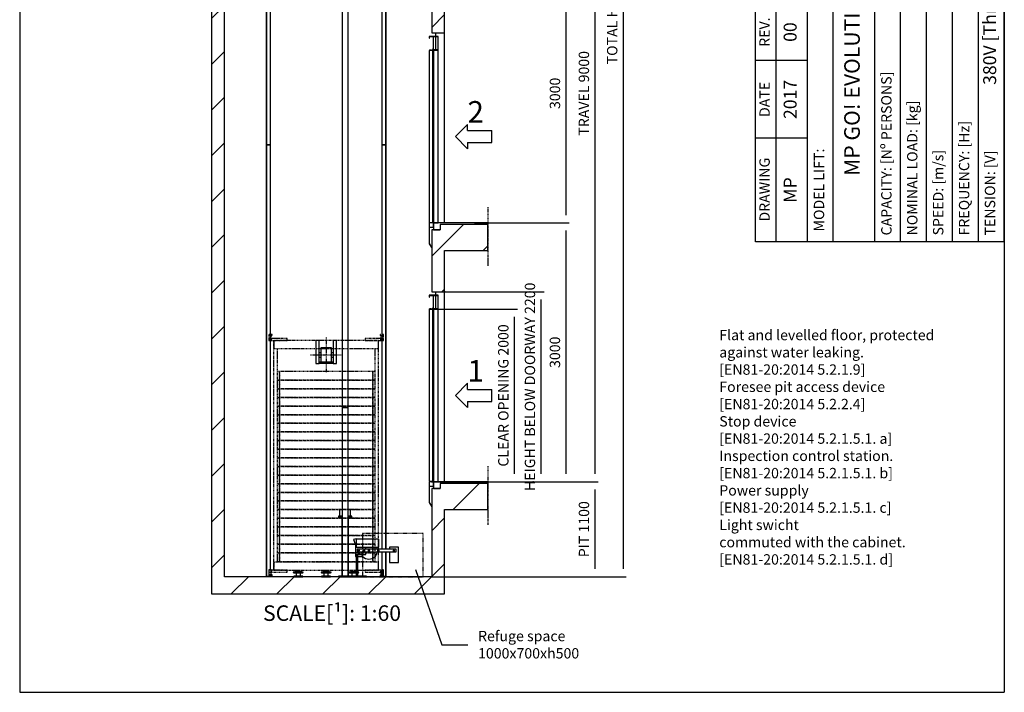
# Model space of a CAD drawing. Extents: x 10 to 2457, y 10 to 287.
# Drawn here: x 630 to 820, y 10 to 140 of the extents above; entities that cross this region are included whole.
import ezdxf

# ---------------------------------------------------------------- set-up
doc = ezdxf.new("R2010")
doc.units = 0
doc.header["$LTSCALE"] = 0.5
doc.header["$MEASUREMENT"] = 0
for name, pattern in [('ACAD_ISO02W100', [15, 12, -3]), ('ACAD_ISO09W100', [45, 24, -3, 6, -3, 6, -3]), ('ACAD_ISO10W100', [18.5, 12, -3, 0.5, -3])]:
    doc.linetypes.add(name, pattern=pattern)
doc.layers.get('0').update_dxf_attribs({"linetype": 'CONTINUOUS'})
for name, color, linetype in [('1', 1, 'CONTINUOUS'), ('11', 173, 'ACAD_ISO09W100'), ('3', 5, 'ACAD_ISO02W100'), ('4', 210, 'ACAD_ISO09W100'), ('6', 7, 'CONTINUOUS'), ('7', 6, 'ACAD_ISO10W100'), ('8', 3, 'CONTINUOUS'), ('9', 7, 'CONTINUOUS'), ('CAMPOS CAJETIN', 5, 'CONTINUOUS')]:
    doc.layers.add(name, color=color, linetype=linetype)
doc.styles.add('LD', font='ARIALUNI.TTF')
doc.dimstyles.new('LIFT', dxfattribs={"dimtxt": 2, "dimasz": 1.5, "dimexe": 0.6, "dimexo": 0, "dimgap": 0.5, "dimtad": 1, "dimdec": 0, "dimzin": 0, "dimdsep": 46, "dimtxsty": 'LD', "dimcen": 0, "dimdle": 3.5, "dimclrd": 1, "dimclre": 1, "dimclrt": 5, "dimadec": 0, "dimazin": 0, "dimtfac": 1, "dimtdec": 0, "dimtix": 1, "dimtmove": 1, "dimatfit": 3, "dimfxl": 0, "dimtolj": 1, "dimtzin": 0, "dimarcsym": 0})

# ---------------------------------------------------------------- blocks, each defined once
blk = doc.blocks.new('BORD_MACPUARSA_A4_V')
at = {"layer": '8'}
for p, q in [((0, 277), (190, 277)), ((0, 277), (0, 0)), ((190, 277), (190, 0)), ((0, 0), (190, 0))]:
    blk.add_line(p, q, dxfattribs=at)
blk = doc.blocks.new('LD_20170515120653_00000078')
blk.add_blockref('BORD_MACPUARSA_A4_V', (0, 0))
blk = doc.blocks.new('LD_20170515120653_0000007A')
at = {"insert": (0, 0), "char_height": 2, "width": 47.5, "attachment_point": 1, "style": 'LD'}
blk.add_mtext('Flat and levelled floor, protected\\Pagainst water leaking.\\P[EN81-20:2014 5.2.1.9]\\PForesee pit access device\\P[EN81-20:2014 5.2.2.4]\\PStop device\\P[EN81-20:2014 5.2.1.5.1. a]\\PInspection control station.\\P[EN81-20:2014 5.2.1.5.1. b]\\PPower supply\\P[EN81-20:2014 5.2.1.5.1. c]\\PLight swicht\\Pcommuted with the cabinet.\\P[EN81-20:2014 5.2.1.5.1. d]', dxfattribs=at)
blk = doc.blocks.new('*D262')
at = {"layer": '9', "color": 1}
for p, q in [((717.83, 100.67), (736.01, 100.67)), ((735.41, 99.17), (735.41, 52.17)), ((717.83, 50.67), (736.01, 50.67))]:
    blk.add_line(p, q, dxfattribs=at)
for p in [(717.84, 100.67), (717.84, 50.67)]:
    blk.add_point(p, dxfattribs=at)
for points in [[(735.41, 100.67), (735.66, 99.17), (735.16, 99.17), (735.41, 100.67)], [(735.41, 50.67), (735.16, 52.17), (735.66, 52.17), (735.41, 50.67)]]:
    blk.add_solid(points, dxfattribs=at)
at = {"layer": '9', "color": 5, "insert": (734.91, 75.67), "char_height": 2, "attachment_point": 8, "rotation": 90, "style": 'LD'}
blk.add_mtext('3000', dxfattribs=at)
blk = doc.blocks.new('*D263')
at = {"layer": '9', "color": 1}
for p, q in [((717.83, 150.67), (736.01, 150.67)), ((735.41, 149.17), (735.41, 102.17)), ((717.83, 100.67), (736.01, 100.67))]:
    blk.add_line(p, q, dxfattribs=at)
for p in [(717.84, 150.67), (717.84, 100.67)]:
    blk.add_point(p, dxfattribs=at)
for points in [[(735.41, 150.67), (735.66, 149.17), (735.16, 149.17), (735.41, 150.67)], [(735.41, 100.67), (735.16, 102.17), (735.66, 102.17), (735.41, 100.67)]]:
    blk.add_solid(points, dxfattribs=at)
at = {"layer": '9', "color": 5, "insert": (734.91, 125.67), "char_height": 2, "attachment_point": 8, "rotation": 90, "style": 'LD'}
blk.add_mtext('3000', dxfattribs=at)
blk = doc.blocks.new('LD_20170515120653_0000007B')
for p, q in [((-2400, 13700), (-2550, 13700)), ((-2550, 13700), (-2550, 0)), ((0, 13700), (-2400, 13700)), ((45, 13700), (0, 13700)), ((150, 13700), (45, 13700)), ((150, 12300), (150, 13700)), ((-2400, 0), (-2400, 13500)), ((-2400, 13500), (0, 13500)), ((0, 13500), (0, 12300)), ((0, 12300), (45, 12300)), ((45, 12300), (45, 12260)), ((45, 12300), (150, 12300)), ((45, 12257), (45, 12103)), ((150, 10100), (150, 12300)), ((100, 10080), (100, 10020)), ((150, 10080), (100, 10080)), ((650, 10080), (150, 10080)), ((650, 9780), (650, 10080)), ((0, 10020), (0, 9300)), ((45, 10020), (0, 10020)), ((100, 10020), (45, 10020)), ((150, 9780), (650, 9780)), ((150, 9300), (150, 9780)), ((0, 9300), (45, 9300)), ((45, 9300), (45, 9260)), ((45, 9300), (150, 9300)), ((45, 9257), (45, 9103)), ((150, 7100), (150, 9300)), ((150, 7100), (100, 7100)), ((100, 7100), (100, 7020)), ((650, 7100), (150, 7100)), ((650, 6800), (650, 7100)), ((0, 7020), (0, 6300)), ((45, 7020), (0, 7020)), ((100, 7020), (45, 7020)), ((150, 6800), (650, 6800)), ((150, 6300), (150, 6800)), ((0, 6300), (45, 6300)), ((45, 6300), (45, 6260)), ((45, 6300), (150, 6300)), ((150, 4100), (150, 6300)), ((45, 6257), (45, 6103)), ((0, 4020), (0, 3300)), ((45, 4020), (0, 4020)), ((100, 4020), (45, 4020)), ((100, 4080), (100, 4020)), ((150, 4080), (100, 4080)), ((650, 4080), (150, 4080)), ((650, 3780), (650, 4080)), ((150, 3780), (650, 3780)), ((150, 3300), (150, 3780)), ((0, 3300), (45, 3300)), ((45, 3300), (45, 3260)), ((45, 3300), (150, 3300)), ((45, 3257), (45, 3103)), ((150, 1100), (150, 3300)), ((100, 1080), (100, 1020)), ((150, 1080), (100, 1080)), ((650, 1080), (150, 1080)), ((650, 780), (650, 1080)), ((0, 1020), (0, 0)), ((45, 1020), (0, 1020)), ((100, 1020), (45, 1020)), ((150, 780), (650, 780)), ((150, -200), (150, 780)), ((-2550, 0), (-2550, -200)), ((0, 0), (-2400, 0)), ((-2550, -200), (0, -200)), ((0, -200), (45, -200)), ((45, -200), (150, -200))]:
    blk.add_line(p, q)
blk = doc.blocks.new('*D267')
at = {"layer": '9', "color": 1}
for p, q in [((709.5, 200.67), (741.6, 200.67)), ((741, 199.17), (741, 52.17)), ((709.5, 50.67), (741.6, 50.67))]:
    blk.add_line(p, q, dxfattribs=at)
for p in [(709.51, 200.67), (709.51, 50.67)]:
    blk.add_point(p, dxfattribs=at)
for points in [[(741, 200.67), (741.25, 199.17), (740.75, 199.17), (741, 200.67)], [(741, 50.67), (740.75, 52.17), (741.25, 52.17), (741, 50.67)]]:
    blk.add_solid(points, dxfattribs=at)
at = {"layer": '9', "color": 5, "insert": (740.5, 125.67), "char_height": 2, "attachment_point": 8, "rotation": 90, "style": 'LD'}
blk.add_mtext('TRAVEL 9000', dxfattribs=at)
blk = doc.blocks.new('*D268')
at = {"layer": '9', "color": 1}
for p, q in [((709.5, 50.67), (741.61, 50.67)), ((741.01, 49.17), (741.01, 33.83)), ((709.5, 32.33), (741.61, 32.33))]:
    blk.add_line(p, q, dxfattribs=at)
for p in [(709.51, 50.67), (709.51, 32.33)]:
    blk.add_point(p, dxfattribs=at)
for points in [[(741.01, 50.67), (741.26, 49.17), (740.76, 49.17), (741.01, 50.67)], [(741.01, 32.33), (740.76, 33.83), (741.26, 33.83), (741.01, 32.33)]]:
    blk.add_solid(points, dxfattribs=at)
at = {"layer": '9', "color": 5, "insert": (740.51, 41.5), "char_height": 2, "attachment_point": 8, "rotation": 90, "style": 'LD'}
blk.add_mtext('PIT 1100', dxfattribs=at)
blk = doc.blocks.new('*D269')
at = {"layer": '9', "color": 1}
for p, q in [((709.5, 257.33), (747.06, 257.33)), ((746.46, 255.83), (746.46, 33.83)), ((709.5, 32.33), (747.06, 32.33))]:
    blk.add_line(p, q, dxfattribs=at)
for p in [(709.51, 257.33), (709.51, 32.33)]:
    blk.add_point(p, dxfattribs=at)
for points in [[(746.46, 257.33), (746.71, 255.83), (746.21, 255.83), (746.46, 257.33)], [(746.46, 32.33), (746.21, 33.83), (746.71, 33.83), (746.46, 32.33)]]:
    blk.add_solid(points, dxfattribs=at)
at = {"layer": '9', "color": 5, "insert": (745.96, 144.83), "char_height": 2, "attachment_point": 8, "rotation": 90, "style": 'LD'}
blk.add_mtext('TOTAL HEIGHT 13500', dxfattribs=at)
blk = doc.blocks.new('LD_20170515120653_0000007C')
at = {"layer": '3'}
for p, q in [((350, 250), (-350, 250)), ((-350, 250), (-350, -250)), ((350, -250), (350, 250)), ((-350, -250), (350, -250))]:
    blk.add_line(p, q, dxfattribs=at)
blk = doc.blocks.new('LD_20170515120653_0000007D')
at = {"layer": '11'}
for p, q in [((-664.5, 22), (-664.5, 0)), ((-631.5, 22), (-664.5, 22)), ((-664.5, 0), (-631.5, 0)), ((-450.5, 22), (-631.5, 22)), ((-631.5, 22), (-631.5, 0)), ((-631.5, 0), (-631.5, 22)), ((-631.5, 0), (-450.5, 0)), ((605, 0), (-605, 0)), ((-605, 0), (-605, -92.5)), ((-450.5, 0), (-450.5, 22)), ((631.5, 22), (450.5, 22)), ((450.5, 22), (450.5, 0)), ((450.5, 0), (631.5, 0)), ((605, -92.5), (605, 0)), ((631.5, 0), (631.5, 22)), ((631.5, 22), (631.5, 0)), ((664.5, 22), (631.5, 22)), ((631.5, 0), (664.5, 0)), ((664.5, 0), (664.5, 22)), ((-605, -10), (-608, -10)), ((-608, -10), (-608, -2654)), ((-605, -92.5), (605, -92.5)), ((-564, -2571.5), (-564, -92.5)), ((564, -92.5), (564, -2571.5)), ((608, -10), (605, -10)), ((608, -2654), (608, -10)), ((-540, -361), (-564, -361)), ((-540, -361), (-540, -461)), ((540, -361), (-540, -361)), ((-540, -461), (-540, -361)), ((540, -461), (540, -361)), ((540, -361), (540, -461)), ((564, -361), (540, -361)), ((-540, -461), (-564, -461)), ((-564, -461), (-540, -461)), ((-540, -561), (-564, -561)), ((-564, -561), (-540, -561)), ((-540, -461), (-540, -561)), ((540, -461), (-540, -461)), ((-540, -561), (-540, -461)), ((-540, -461), (540, -461)), ((-540, -561), (-540, -661)), ((540, -561), (-540, -561)), ((-540, -661), (-540, -561)), ((-540, -561), (540, -561)), ((540, -561), (540, -461)), ((540, -461), (540, -561)), ((564, -461), (540, -461)), ((540, -461), (564, -461)), ((540, -661), (540, -561)), ((540, -561), (540, -661)), ((564, -561), (540, -561)), ((540, -561), (564, -561)), ((-540, -661), (-564, -661)), ((-564, -661), (-540, -661)), ((-540, -661), (-540, -761)), ((540, -661), (-540, -661)), ((-540, -761), (-540, -661)), ((-540, -661), (540, -661)), ((540, -761), (540, -661)), ((540, -661), (540, -761)), ((564, -661), (540, -661)), ((540, -661), (564, -661)), ((-540, -761), (-564, -761)), ((-564, -761), (-540, -761)), ((-540, -761), (-540, -861)), ((540, -761), (-540, -761)), ((-540, -861), (-540, -761)), ((-540, -761), (540, -761)), ((540, -861), (540, -761)), ((540, -761), (540, -861)), ((564, -761), (540, -761)), ((540, -761), (564, -761)), ((-540, -861), (-564, -861)), ((-564, -861), (-540, -861)), ((-540, -861), (-540, -961)), ((540, -861), (-540, -861)), ((-540, -961), (-540, -861)), ((-540, -861), (540, -861)), ((540, -961), (540, -861)), ((540, -861), (540, -961)), ((564, -861), (540, -861)), ((540, -861), (564, -861)), ((-540, -961), (-564, -961)), ((-564, -961), (-540, -961)), ((-540, -961), (-540, -1061)), ((540, -961), (-540, -961)), ((-540, -1061), (-540, -961)), ((-540, -961), (540, -961)), ((540, -1061), (540, -961)), ((540, -961), (540, -1061)), ((564, -961), (540, -961)), ((540, -961), (564, -961)), ((-540, -1061), (-564, -1061)), ((-564, -1061), (-540, -1061)), ((-540, -1061), (-540, -1161)), ((540, -1061), (-540, -1061)), ((-540, -1161), (-540, -1061)), ((-540, -1061), (540, -1061)), ((540, -1161), (540, -1061)), ((540, -1061), (540, -1161)), ((564, -1061), (540, -1061)), ((540, -1061), (564, -1061)), ((-540, -1161), (-564, -1161)), ((-564, -1161), (-540, -1161)), ((-540, -1161), (-540, -1261)), ((540, -1161), (-540, -1161)), ((-540, -1261), (-540, -1161)), ((-540, -1161), (540, -1161)), ((540, -1261), (540, -1161)), ((540, -1161), (540, -1261)), ((564, -1161), (540, -1161)), ((540, -1161), (564, -1161)), ((-540, -1261), (-564, -1261)), ((-564, -1261), (-540, -1261)), ((-540, -1361), (-564, -1361)), ((-564, -1361), (-540, -1361)), ((-540, -1261), (-540, -1361)), ((540, -1261), (-540, -1261)), ((-540, -1361), (-540, -1261)), ((-540, -1261), (540, -1261)), ((-540, -1361), (-540, -1461)), ((540, -1361), (-540, -1361)), ((-540, -1461), (-540, -1361)), ((-540, -1361), (540, -1361)), ((540, -1361), (540, -1261)), ((540, -1261), (540, -1361)), ((564, -1261), (540, -1261)), ((540, -1261), (564, -1261)), ((540, -1461), (540, -1361)), ((540, -1361), (540, -1461)), ((564, -1361), (540, -1361)), ((540, -1361), (564, -1361)), ((-540, -1461), (-564, -1461)), ((-564, -1461), (-540, -1461)), ((-540, -1461), (-540, -1561)), ((540, -1461), (-540, -1461)), ((-540, -1561), (-540, -1461)), ((-540, -1461), (540, -1461)), ((540, -1561), (540, -1461)), ((540, -1461), (540, -1561)), ((564, -1461), (540, -1461)), ((540, -1461), (564, -1461)), ((-540, -1561), (-564, -1561)), ((-564, -1561), (-540, -1561)), ((-540, -1561), (-540, -1661)), ((540, -1561), (-540, -1561)), ((-540, -1661), (-540, -1561)), ((-540, -1561), (540, -1561)), ((540, -1661), (540, -1561)), ((540, -1561), (540, -1661)), ((564, -1561), (540, -1561)), ((540, -1561), (564, -1561)), ((-540, -1661), (-564, -1661)), ((-564, -1661), (-540, -1661)), ((-540, -1661), (-540, -1761)), ((540, -1661), (-540, -1661)), ((-540, -1761), (-540, -1661)), ((-540, -1661), (540, -1661)), ((540, -1761), (540, -1661)), ((540, -1661), (540, -1761)), ((564, -1661), (540, -1661)), ((540, -1661), (564, -1661)), ((-540, -1761), (-564, -1761)), ((-564, -1761), (-540, -1761)), ((-540, -1761), (-540, -1861)), ((540, -1761), (-540, -1761)), ((-540, -1861), (-540, -1761)), ((-540, -1761), (540, -1761)), ((540, -1861), (540, -1761)), ((540, -1761), (540, -1861)), ((564, -1761), (540, -1761)), ((540, -1761), (564, -1761)), ((-540, -1861), (-564, -1861)), ((-564, -1861), (-540, -1861)), ((-540, -1861), (-540, -1961)), ((540, -1861), (-540, -1861)), ((-540, -1961), (-540, -1861)), ((-540, -1861), (540, -1861)), ((540, -1961), (540, -1861)), ((540, -1861), (540, -1961)), ((564, -1861), (540, -1861)), ((540, -1861), (564, -1861)), ((-540, -1961), (-564, -1961)), ((-564, -1961), (-540, -1961)), ((-540, -1961), (-540, -2061)), ((540, -1961), (-540, -1961)), ((-540, -2061), (-540, -1961)), ((-540, -1961), (540, -1961)), ((540, -2061), (540, -1961)), ((540, -1961), (540, -2061)), ((564, -1961), (540, -1961)), ((540, -1961), (564, -1961)), ((-540, -2061), (-564, -2061)), ((-564, -2061), (-540, -2061)), ((-540, -2161), (-564, -2161)), ((-564, -2161), (-540, -2161)), ((-540, -2061), (-540, -2161)), ((540, -2061), (-540, -2061)), ((-540, -2161), (-540, -2061)), ((-540, -2061), (540, -2061)), ((-540, -2161), (-540, -2261)), ((540, -2161), (-540, -2161)), ((-540, -2261), (-540, -2161)), ((-540, -2161), (540, -2161)), ((540, -2161), (540, -2061)), ((540, -2061), (540, -2161)), ((564, -2061), (540, -2061)), ((540, -2061), (564, -2061)), ((540, -2261), (540, -2161)), ((540, -2161), (540, -2261)), ((564, -2161), (540, -2161)), ((540, -2161), (564, -2161)), ((-540, -2261), (-564, -2261)), ((-564, -2261), (-540, -2261)), ((-540, -2261), (-540, -2361)), ((540, -2261), (-540, -2261)), ((-540, -2361), (-540, -2261)), ((-540, -2261), (540, -2261)), ((540, -2361), (540, -2261)), ((540, -2261), (540, -2361)), ((564, -2261), (540, -2261)), ((540, -2261), (564, -2261)), ((-540, -2361), (-564, -2361)), ((-564, -2361), (-540, -2361)), ((-540, -2361), (-540, -2461)), ((540, -2361), (-540, -2361)), ((-540, -2461), (-540, -2361)), ((-540, -2361), (540, -2361)), ((540, -2461), (540, -2361)), ((540, -2361), (540, -2461)), ((564, -2361), (540, -2361)), ((540, -2361), (564, -2361)), ((-540, -2461), (-564, -2461)), ((-564, -2461), (-540, -2461)), ((-540, -2461), (-540, -2561)), ((540, -2461), (-540, -2461)), ((-540, -2561), (-540, -2461)), ((-540, -2461), (540, -2461)), ((540, -2561), (540, -2461)), ((540, -2461), (540, -2561)), ((564, -2461), (540, -2461)), ((540, -2461), (564, -2461)), ((605, -2571.5), (-605, -2571.5)), ((-605, -2571.5), (-605, -2664)), ((-564, -2561), (-540, -2561)), ((-540, -2561), (540, -2561)), ((540, -2561), (564, -2561)), ((605, -2664), (605, -2571.5)), ((-631.5, -2664), (-664.5, -2664)), ((-664.5, -2664), (-664.5, -2686)), ((-664.5, -2686), (-631.5, -2686)), ((-631.5, -2686), (-631.5, -2664)), ((-450.5, -2664), (-631.5, -2664)), ((-631.5, -2664), (-631.5, -2686)), ((-631.5, -2686), (-450.5, -2686)), ((-608, -2654), (-605, -2654)), ((-605, -2664), (605, -2664)), ((-450.5, -2686), (-450.5, -2664)), ((631.5, -2664), (450.5, -2664)), ((450.5, -2664), (450.5, -2686)), ((450.5, -2686), (631.5, -2686)), ((605, -2654), (608, -2654)), ((664.5, -2664), (631.5, -2664)), ((631.5, -2664), (631.5, -2686)), ((631.5, -2686), (631.5, -2664)), ((631.5, -2686), (664.5, -2686)), ((664.5, -2686), (664.5, -2664))]:
    blk.add_line(p, q, dxfattribs=at)
blk = doc.blocks.new('LD_20170515120653_0000007E')
for p, q in [((-53, 51), (-58, 51)), ((-58, 51), (-58, 50)), ((-58, 50), (-53, 50)), ((-41, 51), (-53, 51)), ((-53, 50), (-41, 50)), ((-48, 50), (-52, 50)), ((-52, 50), (-52, 46)), ((-52, 46), (-48, 46)), ((-48, 4), (-52, 4)), ((-52, 4), (-52, 0)), ((-52, 0), (-48, 0)), ((-36, 50), (-48, 50)), ((-48, 46), (-36, 46)), ((-36, 4), (-48, 4)), ((-48, 0), (-36, 0)), ((-22, 51), (-41, 51)), ((-41, 50), (-22, 50)), ((-37, 56), (-40, 56)), ((-40, 56), (-40, 51)), ((-28, 56), (-37, 56)), ((-20, 50), (-36, 50)), ((-36, 46), (-20, 46)), ((-20, 4), (-36, 4)), ((-36, 0), (-20, 0)), ((-15, 56), (-28, 56)), ((25, 46), (-25, 46)), ((-25, 46), (-25, 4)), ((-25, 4), (25, 4)), ((0, 51), (-22, 51)), ((-22, 50), (0, 50)), ((0, 50), (-20, 50)), ((-20, 46), (0, 46)), ((0, 4), (-20, 4)), ((-20, 0), (0, 0)), ((0, 56), (-15, 56)), ((15, 56), (0, 56)), ((22, 51), (0, 51)), ((0, 50), (22, 50)), ((20, 50), (0, 50)), ((0, 46), (20, 46)), ((20, 4), (0, 4)), ((0, 0), (20, 0)), ((28, 56), (15, 56)), ((36, 50), (20, 50)), ((20, 46), (36, 46)), ((36, 4), (20, 4)), ((20, 0), (36, 0)), ((41, 51), (22, 51)), ((22, 50), (41, 50)), ((25, 4), (25, 46)), ((37, 56), (28, 56)), ((48, 50), (36, 50)), ((36, 46), (48, 46)), ((48, 4), (36, 4)), ((36, 0), (48, 0)), ((40, 56), (37, 56)), ((40, 51), (40, 56)), ((53, 51), (41, 51)), ((41, 50), (53, 50)), ((52, 50), (48, 50)), ((48, 46), (52, 46)), ((52, 4), (48, 4)), ((48, 0), (52, 0)), ((52, 46), (52, 50)), ((52, 0), (52, 4)), ((58, 51), (53, 51)), ((53, 50), (58, 50)), ((58, 50), (58, 51))]:
    blk.add_line(p, q)
blk = doc.blocks.new('LD_20170515120653_0000007F')
for p, q in [((-53, 51), (-58, 51)), ((-58, 51), (-58, 50)), ((-58, 50), (-53, 50)), ((-41, 51), (-53, 51)), ((-53, 50), (-41, 50)), ((-48, 50), (-52, 50)), ((-52, 50), (-52, 46)), ((-52, 46), (-48, 46)), ((-36, 50), (-48, 50)), ((-48, 46), (-36, 46)), ((-22, 51), (-41, 51)), ((-41, 50), (-22, 50)), ((-37, 56), (-40, 56)), ((-40, 56), (-40, 51)), ((-28, 56), (-37, 56)), ((-20, 50), (-36, 50)), ((-36, 46), (-20, 46)), ((-15, 56), (-28, 56)), ((24, 46), (-25, 46)), ((-25, 46), (-25, 6)), ((0, 51), (-22, 51)), ((-22, 50), (0, 50)), ((0, 50), (-20, 50)), ((-20, 46), (0, 46)), ((0, 56), (-15, 56)), ((15, 56), (0, 56)), ((22, 51), (0, 51)), ((0, 50), (22, 50)), ((20, 50), (0, 50)), ((0, 46), (20, 46)), ((24, 56), (15, 56)), ((24, 50), (20, 50)), ((20, 46), (24, 46)), ((24, 51), (22, 51)), ((22, 50), (24, 50)), ((53, 51), (44, 51)), ((44, 50), (53, 50)), ((48, 50), (44, 50)), ((44, 46), (48, 46)), ((52, 50), (48, 50)), ((48, 46), (52, 46)), ((52, 46), (52, 50)), ((58, 51), (53, 51)), ((53, 50), (58, 50)), ((58, 50), (58, 51))]:
    blk.add_line(p, q)
blk = doc.blocks.new('LD_20170515120653_00000080')
for p, q in [((-53, 51), (-58, 51)), ((-58, 51), (-58, 50)), ((-58, 50), (-53, 50)), ((-41, 51), (-53, 51)), ((-53, 50), (-41, 50)), ((-48, 50), (-52, 50)), ((-52, 50), (-52, 46)), ((-52, 46), (-48, 46)), ((-48, 4), (-52, 4)), ((-52, 4), (-52, 0)), ((-52, 0), (-48, 0)), ((-36, 50), (-48, 50)), ((-48, 46), (-36, 46)), ((-36, 4), (-48, 4)), ((-48, 0), (-36, 0)), ((-22, 51), (-41, 51)), ((-41, 50), (-22, 50)), ((-37, 56), (-40, 56)), ((-40, 56), (-40, 51)), ((-28, 56), (-37, 56)), ((-20, 50), (-36, 50)), ((-36, 46), (-20, 46)), ((-20, 4), (-36, 4)), ((-36, 0), (-20, 0)), ((-15, 56), (-28, 56)), ((25, 46), (-25, 46)), ((-25, 46), (-25, 4)), ((-25, 4), (25, 4)), ((0, 51), (-22, 51)), ((-22, 50), (0, 50)), ((0, 50), (-20, 50)), ((-20, 46), (0, 46)), ((0, 4), (-20, 4)), ((-20, 0), (0, 0)), ((0, 56), (-15, 56)), ((15, 56), (0, 56)), ((22, 51), (0, 51)), ((0, 50), (22, 50)), ((20, 50), (0, 50)), ((0, 46), (20, 46)), ((20, 4), (0, 4)), ((0, 0), (20, 0)), ((28, 56), (15, 56)), ((36, 50), (20, 50)), ((20, 46), (36, 46)), ((36, 4), (20, 4)), ((20, 0), (36, 0)), ((41, 51), (22, 51)), ((22, 50), (41, 50)), ((25, 4), (25, 46)), ((37, 56), (28, 56)), ((48, 50), (36, 50)), ((36, 46), (48, 46)), ((48, 4), (36, 4)), ((36, 0), (48, 0)), ((40, 56), (37, 56)), ((40, 51), (40, 56)), ((53, 51), (41, 51)), ((41, 50), (53, 50)), ((52, 50), (48, 50)), ((48, 46), (52, 46)), ((52, 4), (48, 4)), ((48, 0), (52, 0)), ((52, 46), (52, 50)), ((52, 0), (52, 4)), ((58, 51), (53, 51)), ((53, 50), (58, 50)), ((58, 50), (58, 51))]:
    blk.add_line(p, q)
blk = doc.blocks.new('LD_20170515120653_00000082')
for p, q in [((-20, 2500), (-25, 2500)), ((-25, 2500), (-25, -2500)), ((25, 2500), (-20, 2500)), ((-20, 2500), (-20, -2500)), ((-20, -2500), (-20, 2500)), ((25, -2500), (25, 2500)), ((-25, -2500), (-20, -2500)), ((-20, -2500), (25, -2500))]:
    blk.add_line(p, q)
blk = doc.blocks.new('LD_20170515120653_00000083')
for p, q in [((-20, 2500), (-25, 2500)), ((-25, 2500), (-25, -2500)), ((25, 2500), (-20, 2500)), ((-20, 2500), (-20, -2500)), ((-20, -2500), (-20, 2500)), ((25, -2426.5), (25, 2500)), ((-25, -2500), (-20, -2500)), ((-20, -2500), (25, -2500)), ((25, -2500), (25, -2496.5))]:
    blk.add_line(p, q)
blk = doc.blocks.new('LD_20170515120653_00000084')
for p, q in [((20, 2500), (-25, 2500)), ((-25, 2500), (-25, -2500)), ((20, -2500), (20, 2500)), ((25, 2500), (20, 2500)), ((20, 2500), (20, -2500)), ((25, -2500), (25, 2500)), ((-25, -2500), (20, -2500)), ((20, -2500), (25, -2500))]:
    blk.add_line(p, q)
blk = doc.blocks.new('LD_20170515120653_00000086')
for p, q in [((20, 2500), (-25, 2500)), ((-25, 2500), (-25, -2187)), ((20, -2187), (20, 2500)), ((25, 2500), (20, 2500)), ((20, 2500), (20, -2187)), ((25, -2187), (25, 2500)), ((-25, -2217), (-25, -2500)), ((20, -2500), (20, -2217)), ((20, -2217), (20, -2500)), ((25, -2500), (25, -2217)), ((-25, -2500), (20, -2500)), ((20, -2500), (25, -2500))]:
    blk.add_line(p, q)
blk = doc.blocks.new('LD_20170515120653_00000087')
for p, q in [((15, 6), (-15, 6)), ((-15, 6), (-15, -52)), ((15, -52), (15, 6)), ((-15, -52), (15, -52)), ((25, -52), (-15, -52)), ((-15, -52), (-15, -64)), ((-15, -64), (25, -64)), ((25, -64), (25, -52))]:
    blk.add_line(p, q)
blk = doc.blocks.new('LD_20170515120653_00000088')
at = {"layer": '11'}
for p, q in [((15, 6), (-15, 6)), ((-15, 6), (-15, -52)), ((15, -52), (15, 6)), ((15, -52), (-25, -52)), ((-25, -52), (-25, -64)), ((-25, -64), (15, -64)), ((-15, -52), (15, -52)), ((15, -64), (15, -52))]:
    blk.add_line(p, q, dxfattribs=at)
blk = doc.blocks.new('LD_20170515120653_00000089')
for p, q in [((-80, 165), (-120, 165)), ((-120, 165), (-120, -100)), ((-80, -100), (-80, 165)), ((120, 165), (80, 165)), ((80, 165), (80, -100)), ((120, -100), (120, 165)), ((-62, 25), (-80, 25)), ((80, 25), (62, 25)), ((-120, -100), (-80, -100)), ((-80, -25), (-62, -25)), ((-80, -86), (-80, -87)), ((80, -86), (-80, -86)), ((-80, -87), (-80, -88)), ((-80, -88), (-80, -90)), ((-80, -90), (-80, -92)), ((-80, -92), (-80, -95)), ((-80, -95), (-80, -97)), ((-80, -97), (-80, -98)), ((-80, -98), (-80, -98)), ((-80, -98), (80, -98)), ((62, -25), (80, -25)), ((80, -87), (80, -86)), ((80, -88), (80, -87)), ((80, -90), (80, -88)), ((80, -92), (80, -90)), ((80, -95), (80, -92)), ((80, -97), (80, -95)), ((80, -98), (80, -97)), ((80, -98), (80, -98)), ((80, -100), (120, -100))]:
    blk.add_line(p, q)
blk = doc.blocks.new('LD_20170515120653_0000008A')
for p, q in [((-62, 82), (-62, 76)), ((62, 82), (-62, 82)), ((-62, 76), (-62, 58)), ((-62, 58), (-62, 32)), ((-62, 32), (-62, 0)), ((-62, 0), (-62, -32)), ((62, 76), (62, 82)), ((62, 58), (62, 76)), ((62, 32), (62, 58)), ((62, 0), (62, 32)), ((62, -32), (62, 0)), ((-62, -32), (-62, -58)), ((-62, -58), (-62, -76)), ((-62, -76), (-62, -82)), ((-62, -82), (62, -82)), ((62, -58), (62, -32)), ((62, -76), (62, -58)), ((62, -82), (62, -76))]:
    blk.add_line(p, q)
at = {"layer": '7'}
for p, q in [((0, 202), (0, -202)), ((-182, 0), (182, 0))]:
    blk.add_line(p, q, dxfattribs=at)
blk = doc.blocks.new('LD_20170515120653_0000008B')
at = {"layer": '11'}
for p, q in [((25, 64), (-15, 64)), ((-15, 64), (-15, 52)), ((15, 52), (-15, 52)), ((-15, 52), (-15, -6)), ((-15, 52), (25, 52)), ((15, -6), (15, 52)), ((25, 52), (25, 64)), ((-15, -6), (15, -6))]:
    blk.add_line(p, q, dxfattribs=at)
blk = doc.blocks.new('LD_20170515120653_0000008C')
at = {"layer": '11'}
for p, q in [((15, 64), (-25, 64)), ((-25, 64), (-25, 52)), ((-25, 52), (15, 52)), ((15, 52), (-15, 52)), ((-15, 52), (-15, -6)), ((15, 52), (15, 64)), ((15, -6), (15, 52)), ((-15, -6), (15, -6))]:
    blk.add_line(p, q, dxfattribs=at)
blk = doc.blocks.new('LD_20170515120653_00000098')
for p, q in [((-70, 702), (-76, 702)), ((-76, 702), (-76, 694)), ((-76, 694), (-70, 694)), ((-70, 694), (-76, 694)), ((-76, 694), (-76, 690)), ((-76, 690), (-70, 690)), ((-54, 702), (-70, 702)), ((-70, 694), (-54, 694)), ((-54, 694), (-70, 694)), ((-70, 690), (-54, 690)), ((-59, 776), (-64, 776)), ((-64, 776), (-64, 702)), ((-45, 776), (-59, 776)), ((-35, 702), (-54, 702)), ((-54, 694), (-35, 694)), ((-35, 694), (-54, 694)), ((-54, 690), (-35, 690)), ((-35, 776), (-45, 776)), ((-35, 690), (-40, 690)), ((-40, 690), (-40, 4)), ((45, 776), (35, 776)), ((54, 702), (35, 702)), ((35, 694), (54, 694)), ((54, 694), (35, 694)), ((40, 690), (35, 690)), ((35, 690), (54, 690)), ((40, 4), (40, 690)), ((59, 776), (45, 776)), ((70, 702), (54, 702)), ((54, 694), (70, 694)), ((70, 694), (54, 694)), ((54, 690), (70, 690)), ((64, 776), (59, 776)), ((64, 702), (64, 776)), ((76, 702), (70, 702)), ((70, 694), (76, 694)), ((76, 694), (70, 694)), ((70, 690), (76, 690)), ((76, 694), (76, 702)), ((76, 690), (76, 694)), ((-70, 4), (-76, 4)), ((-76, 4), (-76, 0)), ((-76, 0), (-70, 0)), ((-54, 4), (-70, 4)), ((-70, 0), (-54, 0)), ((-29, 4), (-54, 4)), ((-54, 0), (-29, 0)), ((-40, 4), (-35, 4)), ((0, 4), (-29, 4)), ((-29, 0), (0, 0)), ((29, 4), (0, 4)), ((0, 0), (29, 0)), ((54, 4), (29, 4)), ((29, 0), (54, 0)), ((35, 4), (40, 4)), ((70, 4), (54, 4)), ((54, 0), (70, 0)), ((76, 4), (70, 4)), ((70, 0), (76, 0)), ((76, 0), (76, 4))]:
    blk.add_line(p, q)
blk = doc.blocks.new('LD_20170515120653_0000009E')
for p, q in [((35, 978), (-35, 978)), ((-35, 978), (-35, -978)), ((35, -978), (35, 978)), ((-35, -978), (35, -978))]:
    blk.add_line(p, q)
blk = doc.blocks.new('LD_20170515120653_000000A0')
for p, q in [((35, 2500), (-35, 2500)), ((-35, 2500), (-35, -2500)), ((35, -2500), (35, 2500)), ((-35, -2500), (35, -2500))]:
    blk.add_line(p, q)
blk = doc.blocks.new('LD_20170515120653_000000A3')
for p, q in [((-149, 138), (-177, 128)), ((-177, 128), (-148, 47)), ((-146, 130), (-149, 138)), ((-146, 131), (-146, 41)), ((114, 131), (-146, 131)), ((114, 41), (114, 131)), ((-156, 70), (-156, 47)), ((-156, 70), (-156, 70)), ((-146, 47), (-156, 47)), ((-156, 47), (-156, -47)), ((-156, 47), (-148, 47)), ((-146, 41), (114, 41)), ((-135, 15), (-135, -15)), ((315, 15), (-135, 15)), ((-119, 4), (-120, 2)), ((-120, 2), (-120, 0)), ((-120, 0), (-120, -2)), ((-117, 5), (-119, 4)), ((-115, 5), (-117, 5)), ((-113, 5), (-115, 5)), ((-111, 4), (-113, 5)), ((-110, 2), (-111, 4)), ((-110, 0), (-110, 2)), ((-110, -2), (-110, 0)), ((-62, 3), (-63, 0)), ((-63, 0), (-62, -3)), ((-60, 6), (-62, 3)), ((-57, 8), (-60, 6)), ((-54, 9), (-57, 8)), ((-51, 8), (-54, 9)), ((-48, 6), (-51, 8)), ((-46, 3), (-48, 6)), ((-45, 0), (-46, 3)), ((-46, -3), (-45, 0)), ((-34, 15), (-34, 41)), ((-9, 4), (-10, 0)), ((-10, 0), (-9, -4)), ((-7, 7), (-9, 4)), ((-4, 9), (-7, 7)), ((0, 10), (-4, 9)), ((4, 9), (0, 10)), ((7, 7), (4, 9)), ((9, 4), (7, 7)), ((10, 0), (9, 4)), ((9, -4), (10, 0)), ((92, 38), (91, 41)), ((97, 15), (92, 38)), ((111, 4), (110, 2)), ((110, 2), (110, 0)), ((110, 0), (110, -2)), ((113, 5), (111, 4)), ((115, 5), (113, 5)), ((117, 5), (115, 5)), ((119, 4), (117, 5)), ((120, 2), (119, 4)), ((120, 0), (120, 2)), ((120, -2), (120, 0)), ((239, 38), (239, 15)), ((342, 38), (239, 38)), ((283, 3), (282, 0)), ((282, 0), (283, -3)), ((284, 6), (283, 3)), ((287, 7), (284, 6)), ((290, 8), (287, 7)), ((293, 7), (290, 8)), ((296, 6), (293, 7)), ((297, 3), (296, 6)), ((298, 0), (297, 3)), ((297, -3), (298, 0)), ((315, -15), (315, 15)), ((342, -138), (342, 38)), ((-156, -47), (-34, -47)), ((-156, -47), (-156, -70)), ((-148, -47), (-156, -47)), ((-156, -70), (-148, -70)), ((-148, -47), (-148, -296)), ((-135, -15), (315, -15)), ((-128, -296), (-128, -47)), ((-87, -47), (-128, -47)), ((-128, -70), (-71, -70)), ((-120, -2), (-119, -4)), ((-119, -4), (-117, -5)), ((-117, -5), (-115, -5)), ((-115, -5), (-113, -5)), ((-113, -5), (-111, -4)), ((-111, -4), (-110, -2)), ((-87, -47), (-71, -71)), ((-71, -71), (-38, -92)), ((-62, -3), (-60, -6)), ((-60, -6), (-57, -8)), ((-57, -8), (-54, -9)), ((-54, -9), (-51, -8)), ((-51, -8), (-48, -6)), ((-48, -6), (-46, -3)), ((-38, -92), (0, -100)), ((-34, -47), (-34, -15)), ((-9, -4), (-7, -7)), ((-7, -7), (-4, -9)), ((-4, -9), (0, -10)), ((0, -10), (4, -9)), ((0, -100), (38, -92)), ((4, -9), (7, -7)), ((7, -7), (9, -4)), ((38, -92), (71, -71)), ((71, -71), (92, -38)), ((92, -38), (97, -15)), ((110, -2), (111, -4)), ((111, -4), (113, -5)), ((113, -5), (115, -5)), ((115, -5), (117, -5)), ((117, -5), (119, -4)), ((119, -4), (120, -2)), ((239, -15), (239, -138)), ((283, -3), (284, -6)), ((284, -6), (287, -7)), ((287, -7), (290, -8)), ((290, -8), (293, -7)), ((293, -7), (296, -6)), ((296, -6), (297, -3)), ((239, -138), (342, -138)), ((-199, -296), (-199, -302)), ((-29, -296), (-199, -296)), ((-199, -302), (-29, -302)), ((-148, -296), (-128, -296)), ((-29, -302), (-29, -296))]:
    blk.add_line(p, q)
at = {"layer": '1'}
for p, q in [((97, 0), (96, 0)), ((96, 0), (96, 0)), ((96, 0), (96, 0)), ((98, 0), (97, 0)), ((100, 0), (98, 0)), ((102, 0), (100, 0)), ((103, 0), (102, 0)), ((104, 0), (103, 0)), ((104, 0), (104, 0)), ((104, 0), (104, 0)), ((96, 0), (97, 0)), ((96, 0), (96, 0)), ((97, 0), (98, 0)), ((98, 0), (100, 0)), ((100, 0), (102, 0)), ((102, 0), (103, 0)), ((103, 0), (104, 0)), ((104, 0), (104, 0))]:
    blk.add_line(p, q, dxfattribs=at)
blk = doc.blocks.new('LD_20170515120653_000000AC')
at = {"layer": '4'}
blk.add_line((650, 180), (650, -500), dxfattribs=at)
blk = doc.blocks.new('LD_20170515120653_000000AD')
for p, q in [((650, 0), (20, 0)), ((20, 0), (20, -80)), ((650, -20), (650, 0)), ((20, -80), (100, -80))]:
    blk.add_line(p, q)
blk = doc.blocks.new('*D321')
at = {"layer": '9', "color": 1}
for p, q in [((712, 87.33), (731.19, 87.33)), ((730.59, 85.83), (730.59, 52.17)), ((729.09, 50.67), (731.19, 50.67))]:
    blk.add_line(p, q, dxfattribs=at)
for p in [(712.01, 87.33), (729.1, 50.67)]:
    blk.add_point(p, dxfattribs=at)
for points in [[(730.59, 87.33), (730.84, 85.83), (730.34, 85.83), (730.59, 87.33)], [(730.59, 50.67), (730.34, 52.17), (730.84, 52.17), (730.59, 50.67)]]:
    blk.add_solid(points, dxfattribs=at)
at = {"layer": '9', "color": 5, "insert": (730.09, 69), "char_height": 2, "attachment_point": 8, "rotation": 90, "style": 'LD'}
blk.add_mtext('HEIGHT BELOW DOORWAY 2200', dxfattribs=at)
blk = doc.blocks.new('LD_20170515120653_000000AE')
for p, q in [((0, 2160), (-105, 2160)), ((-105, 2160), (-105, 2140)), ((-105, 2140), (-102, 2140)), ((-102, 2157), (-3, 2157)), ((-102, 2140), (-102, 2157)), ((-3, 2157), (-3, 2003)), ((0, 2000), (0, 2160)), ((-60, 1995), (-105, 1995)), ((-105, 1995), (-105, 5)), ((-57, 2020), (-60, 2020)), ((-60, 2020), (-60, 2000)), ((-60, 2000), (0, 2000)), ((-60, 5), (-60, 1995)), ((-57, 2003), (-57, 2020)), ((-3, 2003), (-57, 2003)), ((0, 2000), (-55, 2000)), ((-55, 2000), (-55, 0)), ((0, 0), (0, 2000)), ((-105, 5), (-60, 5)), ((-55, 0), (-105, 0)), ((-105, 0), (-105, -52)), ((-55, -52), (-55, 0)), ((-55, 0), (0, 0)), ((-105, -52), (-55, -52)), ((-102, -52), (-105, -52)), ((-105, -52), (-105, -240)), ((-102, -240), (-102, -52)), ((-105, -240), (-102, -240)), ((-102, -240), (-105, -242)), ((-105, -242), (-75, -290)), ((-75, -285), (-102, -240))]:
    blk.add_line(p, q)
at = {"layer": '3'}
for p, q in [((-60, 1995), (-105, 1995)), ((-105, 1995), (-105, 5)), ((-60, 5), (-60, 1995)), ((-105, 5), (-60, 5))]:
    blk.add_line(p, q, dxfattribs=at)
at = {"layer": '7'}
for p, q in [((-105, 2160), (-105, 2158)), ((-55, 2160), (-105, 2160)), ((-105, 2158), (-57, 2158)), ((-57, 2158), (-57, 2002)), ((-55, 2000), (-55, 2160)), ((-105, 2002), (-105, 2000)), ((-57, 2002), (-105, 2002)), ((-105, 2000), (-55, 2000))]:
    blk.add_line(p, q, dxfattribs=at)
blk = doc.blocks.new('*D323')
at = {"layer": '9', "color": 1}
for p, q in [((710.75, 84), (726.05, 84)), ((725.45, 82.5), (725.45, 52.17)), ((710.75, 50.67), (726.05, 50.67))]:
    blk.add_line(p, q, dxfattribs=at)
for p in [(710.76, 84), (710.76, 50.67)]:
    blk.add_point(p, dxfattribs=at)
for points in [[(725.45, 84), (725.7, 82.5), (725.2, 82.5), (725.45, 84)], [(725.45, 50.67), (725.2, 52.17), (725.7, 52.17), (725.45, 50.67)]]:
    blk.add_solid(points, dxfattribs=at)
at = {"layer": '9', "color": 5, "insert": (724.95, 67.33), "char_height": 2, "attachment_point": 8, "rotation": 90, "style": 'LD'}
blk.add_mtext('CLEAR OPENING 2000', dxfattribs=at)
blk = doc.blocks.new('LD_ENTRY_R')
for p, q in [((0, 0), (141, 141)), ((141, 70), (141, 141)), ((0, 0), (141, -141)), ((141, 70), (422, 70)), ((422, -70), (422, 70)), ((141, -70), (422, -70)), ((141, -70), (141, -141))]:
    blk.add_line(p, q)
blk = doc.blocks.new('LD_20170515120653_000000AF')
blk.add_blockref('LD_ENTRY_R', (0, 0))
at = {"style": 'LD'}
blk.add_text('1', height=250, dxfattribs=at).set_placement((140.625, 160.625))
blk = doc.blocks.new('LD_20170515120653_000000B4')
at = {"layer": '4'}
blk.add_line((650, 180), (650, -500), dxfattribs=at)
blk = doc.blocks.new('LD_20170515120653_000000B5')
blk.add_blockref('LD_ENTRY_R', (0, 0))
at = {"style": 'LD'}
blk.add_text('2', height=250, dxfattribs=at).set_placement((140.625, 160.625))
blk = doc.blocks.new('LD_20170515120653_000000B6')
for p, q in [((650, 0), (20, 0)), ((20, 0), (20, -80)), ((650, -20), (650, 0)), ((20, -80), (100, -80))]:
    blk.add_line(p, q)
blk = doc.blocks.new('LD_20170515120653_000000B7')
for p, q in [((0, 2160), (-105, 2160)), ((-105, 2160), (-105, 2140)), ((-105, 2140), (-102, 2140)), ((-102, 2157), (-3, 2157)), ((-102, 2140), (-102, 2157)), ((-3, 2157), (-3, 2003)), ((0, 2000), (0, 2160)), ((-60, 1995), (-105, 1995)), ((-105, 1995), (-105, 5)), ((-57, 2020), (-60, 2020)), ((-60, 2020), (-60, 2000)), ((-60, 2000), (0, 2000)), ((-60, 5), (-60, 1995)), ((-57, 2003), (-57, 2020)), ((-3, 2003), (-57, 2003)), ((0, 2000), (-55, 2000)), ((-55, 2000), (-55, 0)), ((0, 0), (0, 2000)), ((-105, 5), (-60, 5)), ((-55, 0), (-105, 0)), ((-105, 0), (-105, -52)), ((-55, -52), (-55, 0)), ((-55, 0), (0, 0)), ((-105, -52), (-55, -52)), ((-102, -52), (-105, -52)), ((-105, -52), (-105, -240)), ((-102, -240), (-102, -52)), ((-105, -240), (-102, -240)), ((-102, -240), (-105, -242)), ((-105, -242), (-75, -290)), ((-75, -285), (-102, -240))]:
    blk.add_line(p, q)
at = {"layer": '3'}
for p, q in [((-60, 1995), (-105, 1995)), ((-105, 1995), (-105, 5)), ((-60, 5), (-60, 1995)), ((-105, 5), (-60, 5))]:
    blk.add_line(p, q, dxfattribs=at)
at = {"layer": '7'}
for p, q in [((-105, 2160), (-105, 2158)), ((-55, 2160), (-105, 2160)), ((-105, 2158), (-57, 2158)), ((-57, 2158), (-57, 2002)), ((-55, 2000), (-55, 2160)), ((-105, 2002), (-105, 2000)), ((-57, 2002), (-105, 2002)), ((-105, 2000), (-55, 2000))]:
    blk.add_line(p, q, dxfattribs=at)
blk = doc.blocks.new('LD_20170515120653_000000B8')
at = {"layer": '8'}
for p, q in [((-2550, 13360), (-2210, 13700)), ((-1880, 13500), (-1680, 13700)), ((-1349, 13500), (-1149, 13700)), ((-819, 13500), (-619, 13700)), ((-289, 13500), (-89, 13700)), ((0, 13258), (150, 13408)), ((-2550, 12830), (-2400, 12980)), ((0, 12728), (150, 12878)), ((-2550, 12299), (-2400, 12449)), ((102, 12300), (150, 12348)), ((-2550, 11769), (-2400, 11919)), ((-2550, 11239), (-2400, 11389)), ((-2550, 10708), (-2400, 10858)), ((-2550, 10178), (-2400, 10328)), ((234, 9780), (534, 10080)), ((-2550, 9648), (-2400, 9798)), ((0, 9546), (150, 9696)), ((-2550, 9117), (-2400, 9267)), ((-2550, 8587), (-2400, 8737)), ((-2550, 8057), (-2400, 8207)), ((-2550, 7526), (-2400, 7676)), ((-2550, 6996), (-2400, 7146)), ((0, 6894), (206, 7100)), ((436, 6800), (650, 7014)), ((-2550, 6466), (-2400, 6616)), ((0, 6364), (150, 6514)), ((-2550, 5935), (-2400, 6085)), ((-2550, 5405), (-2400, 5555)), ((-2550, 4875), (-2400, 5025)), ((-2550, 4344), (-2400, 4494)), ((0, 3712), (368, 4080)), ((-2550, 3814), (-2400, 3964)), ((598, 3780), (650, 3832)), ((-2550, 3284), (-2400, 3434)), ((118, 3300), (150, 3332)), ((-2550, 2753), (-2400, 2903)), ((-2550, 2223), (-2400, 2373)), ((-2550, 1693), (-2400, 1843)), ((-2550, 1162), (-2400, 1312)), ((250, 780), (550, 1080)), ((-2550, 632), (-2400, 782)), ((0, 530), (150, 680)), ((-2550, 102), (-2400, 252)), ((-200, -200), (150, 150)), ((-200, -200), (150, 150)), ((-2321, -200), (-2121, 0)), ((-1791, -200), (-1591, 0)), ((-1261, -200), (-1061, 0)), ((-730, -200), (-530, 0))]:
    blk.add_line(p, q, dxfattribs=at)
blk = doc.blocks.new('LD_20170515120653_000000BB')
for p, q in [((-187, 82), (117, -788)), ((117, -788), (417, -788))]:
    blk.add_line(p, q)
blk.add_solid([(-256, 281), (-154, 94), (-220, 71), (-256, 281)])
at = {"insert": (537, -788), "char_height": 120, "attachment_point": 4, "style": 'LD'}
blk.add_mtext('\\fArial Unicode MS|b0|i0|u0;\\C256;Refuge space\\P1000x700xh500', dxfattribs=at)
blk = doc.blocks.new('TITL_MACPUARSA_A4_V_V_WEB_REV0_')
at = {"color": 3}
for p, q in [((89.62, -161.92), (89.62, 28.08)), ((74.62, -161.92), (74.62, -98.92)), ((79.62, -161.92), (79.62, -98.92)), ((94.62, -161.92), (94.62, -98.92))]:
    blk.add_line(p, q, dxfattribs=at)
for p, q in [((61.03, 22.12), (70.93, 22.12)), ((64.38, 22.74), (62.34, 22.74)), ((70.93, 20.13), (70.93, 22.12)), ((57.55, 16.6), (57.55, 19.35)), ((64.67, 19.35), (57.55, 19.35)), ((60.57, 20.13), (70.93, 20.13)), ((64.67, 19.35), (64.67, 17.35)), ((59.54, 17.35), (64.67, 16.04)), ((59.54, 17.35), (64.67, 17.35)), ((61.36, 15.55), (57.55, 16.6)), ((57.55, 14.51), (61.36, 15.55)), ((64.67, 16.04), (64.67, 14.66)), ((57.55, 11.37), (57.55, 14.51)), ((64.67, 14.66), (59.54, 13.27)), ((59.54, 13.27), (64.67, 13.27)), ((64.67, 13.27), (64.67, 11.37)), ((54.98, 10.73), (52.32, 5.99)), ((57.63, 5.99), (54.98, 10.73)), ((57.65, 9.91), (56.74, 8.45)), ((64.67, 11.37), (57.55, 11.37)), ((59.84, 5.99), (57.65, 9.91)), ((56.74, 8.45), (58.2, 5.99)), ((59.99, 9.22), (59.31, 7.9)), ((59.31, 7.9), (60.31, 5.99)), ((61.85, 5.99), (59.99, 9.22)), ((62.33, 8.63), (61.6, 7.27)), ((63.97, 5.99), (62.33, 8.63)), ((64.7, 8.19), (63.9, 6.94)), ((66.01, 5.99), (64.7, 8.19)), ((52.32, 5.99), (54.98, 1.25)), ((54.98, 1.25), (57.63, 5.99)), ((58.2, 5.99), (56.74, 3.53)), ((57.65, 2.07), (59.84, 5.99)), ((60.31, 5.99), (59.31, 4.08)), ((59.99, 2.76), (61.85, 5.99)), ((61.6, 7.27), (62.33, 5.99)), ((62.33, 5.99), (61.6, 4.72)), ((62.33, 3.35), (63.97, 5.99)), ((63.9, 6.94), (64.42, 5.99)), ((64.42, 5.99), (63.9, 5.04)), ((64.7, 3.71), (66.01, 5.99)), ((59.31, 4.08), (59.99, 2.76)), ((61.6, 4.72), (62.33, 3.35)), ((63.9, 5.04), (64.7, 3.71)), ((56.74, 3.53), (57.65, 2.07))]:
    blk.add_line(p, q)
for centre, radius, start, end in [((61.01, 23.88), 3.46, 89.6981, 182.4655), ((61.11, 23.87), 3.47, 341.0041, 91.2461), ((61.03, 23.64), 1.52, 90, 270), ((60.99, 23.57), 1.59, 328.5027, 88.4971), ((61.4, 23.54), 3.85, 177.1662, 217.5325), ((60.6, 23.06), 2.93, 219.7307, 269.442)]:
    blk.add_arc(centre, radius, start, end)
at = {"layer": '8'}
for p, q in [((99.62, 28.08), (51.62, 28.08)), ((51.62, -113.92), (51.62, 28.08)), ((71.62, 28.08), (71.62, -98.92)), ((99.62, -161.92), (99.62, 28.08)), ((51.62, 0.09), (71.62, 0.09)), ((55.62, -161.92), (55.62, 0.09)), ((99.62, -98.92), (51.62, -98.92)), ((61.62, -161.92), (61.62, -98.92)), ((66.62, -161.92), (66.62, -98.92)), ((84.62, -161.92), (84.62, -98.92)), ((51.62, -161.92), (51.62, -113.92)), ((51.62, -115.92), (61.62, -115.92)), ((61.62, -126.92), (51.62, -126.92)), ((61.62, -141.92), (51.62, -141.92)), ((99.62, -161.92), (51.62, -161.92))]:
    blk.add_line(p, q, dxfattribs=at)
at = {"insert": (53.62, -121.42), "char_height": 2, "width": 11, "attachment_point": 5, "rotation": 90, "style": 'LD'}
blk.add_mtext('REV.', dxfattribs=at)
blk = doc.blocks.new('LD_20170515120653_000000BC')
blk.add_blockref('TITL_MACPUARSA_A4_V_V_WEB_REV0_', (-51.62, 161.92))
at = {"style": 'LD'}
for s, height, p in [('[¹] Unbounded dimensions in drawings are indicative and not binding.', 1.8, (2.85, 65.06)), ('WORK SITUATION:', 2, (27.46, 65.06)), ('REFERENCE:', 2, (7.49, 65.06)), ('CLIENT:', 2, (23.46, 65.06))]:
    blk.add_text(s, height=height, rotation=90, dxfattribs=at).set_placement(p)
at = {"char_height": 2, "rotation": 90, "style": 'LD'}
for s, insert, width, attachment_point in [('SHEET', (2, 54.5), 17, 5), ('CAPACITY: [Nº PERSONS]', (25.5, 1.23), 61.774, 4), ('DATE', (2, 27.5), 15, 5), ('NOMINAL LOAD: [kg]', (30.5, 1.23), 61.774, 4), ('FREQUENCY: [Hz]', (40.5, 1.23), 61.774, 4), ('MODEL LIFT:', (12.5, 2), 61, 4), ('SPEED: [m/s]', (35.5, 1.23), 61.774, 4), ('TENSION: [V]', (45.5, 1.23), 61.774, 4), ('DRAWING', (2, 10.07), 19.8651, 5)]:
    blk.add_mtext(s, dxfattribs=dict(at, insert=insert, width=width, attachment_point=attachment_point))
at = {"layer": 'CAMPOS CAJETIN', "rotation": 90, "style": 'LD'}
for s, insert, char_height, width, attachment_point, line_spacing_factor in [('MP LIFTS', (43, 126.5), 4, 127, 5, 0.933333), ('MPGO!EVOLUTION1125SC2_EN', (9.49, 65.27), 2.5, 124.7342, 1, 1.2)]:
    blk.add_mtext(s, dxfattribs=dict(at, insert=insert, char_height=char_height, width=width, attachment_point=attachment_point, line_spacing_factor=line_spacing_factor))
for s, insert, char_height, width, attachment_point in [('380V [Three-phase]', (45.5, 61), 2.5, 65.4783, 6), ('3/8', (7, 54.5), 2.5, 17, 5), ('1125', (30.5, 50), 2.5, 26, 5), ('15', (25.5, 50), 2.5, 26, 5), ('50', (40.5, 50), 2.5, 26, 5), ('MP GO! EVOLUTION', (19, 31.5), 3, 63, 5), ('1', (35.5, 50), 2.5, 26, 5), ('00', (7, 40.5), 2.5, 11, 5), ('2017', (7, 27.5), 2.5, 15, 5), ('MP', (7, 10), 2.5, 20, 5)]:
    blk.add_mtext(s, dxfattribs=dict(at, insert=insert, char_height=char_height, width=width, attachment_point=attachment_point))

msp = doc.modelspace()

# ---------------------------------------------------------------- block references
at = {"layer": '6'}
for name, p in [('LD_20170515120653_00000078', (630, 10)), ('LD_20170515120653_000000BC', (772, 97)), ('LD_20170515120653_0000007A', (765, 80))]:
    msp.add_blockref(name, p, dxfattribs=at)
at = {"layer": '6', "xscale": 0.01666666666666667, "yscale": 0.01666666666666667, "zscale": 0.01666666666666667}
for name, p in [('LD_20170515120653_0000007B', (709.5, 32.333)), ('LD_20170515120653_000000B8', (709.5, 32.333)), ('LD_20170515120653_00000082', (677.967, 157.4)), ('LD_20170515120653_00000084', (700.3, 157.4)), ('LD_20170515120653_000000A0', (692.8, 106.667)), ('LD_20170515120653_000000B7', (710.75, 100.667)), ('LD_20170515120653_000000B5', (714.083, 117.333)), ('LD_20170515120653_00000083', (677.967, 74.067)), ('LD_20170515120653_00000086', (700.3, 74.067)), ('LD_20170515120653_000000B4', (709.5, 100.667)), ('LD_20170515120653_000000B6', (709.5, 100.667)), ('LD_20170515120653_000000AE', (710.75, 50.667)), ('LD_20170515120653_0000008B', (678.3, 78.025)), ('LD_20170515120653_0000007D', (689.133, 77.967)), ('LD_20170515120653_0000008A', (689.133, 75.167)), ('LD_20170515120653_00000089', (689.133, 75.167)), ('LD_20170515120653_0000008C', (699.967, 78.025)), ('LD_20170515120653_000000AF', (714.083, 67.333)), ('LD_20170515120653_0000009E', (692.8, 48.7)), ('LD_20170515120653_000000AC', (709.5, 50.667)), ('LD_20170515120653_000000AD', (709.5, 50.667)), ('LD_20170515120653_00000098', (692.8, 32.333)), ('LD_20170515120653_0000007C', (702, 36.5)), ('LD_20170515120653_000000A3', (697.383, 37.367)), ('LD_20170515120653_000000BB', (709.5, 32.333)), ('LD_20170515120653_00000087', (678.3, 33.525)), ('LD_20170515120653_00000080', (683.758, 32.333)), ('LD_20170515120653_0000007E', (689.133, 32.333)), ('LD_20170515120653_0000007F', (694.508, 32.333)), ('LD_20170515120653_00000088', (699.967, 33.525))]:
    msp.add_blockref(name, p, dxfattribs=at)

# ---------------------------------------------------------------- texts
at = {"insert": (690.274, 26.793), "char_height": 3, "attachment_point": 2, "style": 'LD'}
msp.add_mtext('\\fArial Unicode MS|b0|i0|u0;\\C256;SCALE[¹]: 1:60', dxfattribs=at)

# ---------------------------------------------------------------- dimensions: what is measured, and where the dimension line sits
at = {"layer": '9'}
for base, p1, p2, text, picture, middle in [((746.456, 144.833), (709.5, 32.333), (709.5, 257.333), 'TOTAL HEIGHT <>', '*D269', (746.456, 144.833)), ((741.005, 125.667), (709.5, 50.667), (709.5, 200.667), 'TRAVEL <>', '*D267', (741.005, 125.667)), ((730.59, 69), (729.09, 50.667), (712, 87.333), 'HEIGHT BELOW DOORWAY <>', '*D321', (730.59, 69)), ((725.453, 67.333), (710.75, 50.667), (710.75, 84), 'CLEAR OPENING <>', '*D323', (725.453, 67.333)), ((741.012, 41.5), (709.5, 32.333), (709.5, 50.667), 'PIT <>', '*D268', (741.012, 41.5))]:
    dim = msp.add_linear_dim(base=base, p1=p1, p2=p2, angle=90, text=text, dimstyle='LIFT', override={"dimscale": 1, "dimlfac": 60, "dimtix": 1}, dxfattribs=at)
    dim.commit()
    dim.dimension.update_dxf_attribs({"geometry": picture, "text_midpoint": middle})
for base, p1, p2, picture, middle in [((735.414, 125.667), (717.833, 100.667), (717.833, 150.667), '*D263', (735.414, 125.667)), ((735.414, 75.667), (717.833, 50.667), (717.833, 100.667), '*D262', (735.414, 75.667))]:
    dim = msp.add_linear_dim(base=base, p1=p1, p2=p2, angle=90, dimstyle='LIFT', override={"dimscale": 1, "dimlfac": 60, "dimtix": 1}, dxfattribs=at)
    dim.commit()
    dim.dimension.update_dxf_attribs({"geometry": picture, "text_midpoint": middle})

doc.saveas('drawing.dxf')
